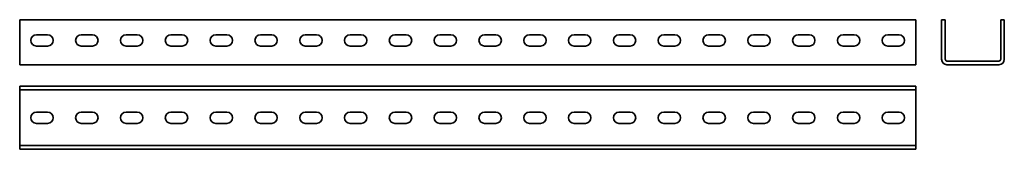
# Model space of a CAD drawing. Units: millimetres. Extents: x -765 to 333, y 29 to 173.
import ezdxf

# ---------------------------------------------------------------- set-up
doc = ezdxf.new("R2010")
doc.units = ezdxf.units.MM

msp = doc.modelspace()

# ---------------------------------------------------------------- linework, layer by layer
at = {"color": 7, "linetype": 'Continuous', "lineweight": 35}
for p, q in [((-765.4, 129.4), (-765.4, 173.4)), ((-765.4, 173.4), (234.6, 173.4)), ((234.6, 129.4), (234.6, 173.4)), ((263.3, 173.4), (263.3, 129.4)), ((263.3, 173.4), (267.3, 173.4)), ((267.3, 173.4), (267.3, 129.4)), ((329.3, 129.4), (329.3, 173.4)), ((329.3, 173.4), (333.3, 173.4)), ((333.3, 129.4), (333.3, 173.4)), ((-734.2, 156.7), (-746.7, 156.7)), ((-684.2, 156.7), (-696.7, 156.7)), ((-634.2, 156.7), (-646.7, 156.7)), ((-584.2, 156.7), (-596.7, 156.7)), ((-534.2, 156.7), (-546.7, 156.7)), ((-484.2, 156.7), (-496.7, 156.7)), ((-434.2, 156.7), (-446.7, 156.7)), ((-384.2, 156.7), (-396.7, 156.7)), ((-334.2, 156.7), (-346.7, 156.7)), ((-284.2, 156.7), (-296.7, 156.7)), ((-234.2, 156.7), (-246.7, 156.7)), ((-184.2, 156.7), (-196.7, 156.7)), ((-134.2, 156.7), (-146.7, 156.7)), ((-84.2, 156.7), (-96.7, 156.7)), ((-34.2, 156.7), (-46.7, 156.7)), ((15.8, 156.7), (3.3, 156.7)), ((65.8, 156.7), (53.3, 156.7)), ((115.8, 156.7), (103.3, 156.7)), ((165.8, 156.7), (153.3, 156.7)), ((215.8, 156.7), (203.3, 156.7)), ((-746.7, 144.2), (-734.2, 144.2)), ((-696.7, 144.2), (-684.2, 144.2)), ((-646.7, 144.2), (-634.2, 144.2)), ((-596.7, 144.2), (-584.2, 144.2)), ((-546.7, 144.2), (-534.2, 144.2)), ((-496.7, 144.2), (-484.2, 144.2)), ((-446.7, 144.2), (-434.2, 144.2)), ((-396.7, 144.2), (-384.2, 144.2)), ((-346.7, 144.2), (-334.2, 144.2)), ((-296.7, 144.2), (-284.2, 144.2)), ((-246.7, 144.2), (-234.2, 144.2)), ((-196.7, 144.2), (-184.2, 144.2)), ((-146.7, 144.2), (-134.2, 144.2)), ((-96.7, 144.2), (-84.2, 144.2)), ((-46.7, 144.2), (-34.2, 144.2)), ((3.3, 144.2), (15.8, 144.2)), ((53.3, 144.2), (65.8, 144.2)), ((103.3, 144.2), (115.8, 144.2)), ((153.3, 144.2), (165.8, 144.2)), ((203.3, 144.2), (215.8, 144.2)), ((-765.4, 123.4), (-765.4, 129.4)), ((-765.4, 123.4), (234.6, 123.4)), ((234.6, 123.4), (234.6, 129.4)), ((269.3, 127.4), (327.3, 127.4)), ((269.3, 123.4), (327.3, 123.4)), ((-765.4, 99.4), (-765.4, 95.4)), ((-765.4, 99.4), (234.6, 99.4)), ((234.6, 99.4), (234.6, 95.4)), ((-765.4, 95.4), (234.6, 95.4)), ((-765.4, 95.4), (-765.4, 93.4)), ((-765.4, 93.4), (-765.4, 35.4)), ((234.6, 95.4), (234.6, 93.4)), ((234.6, 93.4), (234.6, 35.4)), ((-734.2, 70.6), (-746.7, 70.6)), ((-684.2, 70.6), (-696.7, 70.6)), ((-634.2, 70.6), (-646.7, 70.6)), ((-584.2, 70.6), (-596.7, 70.6)), ((-534.2, 70.6), (-546.7, 70.6)), ((-484.2, 70.6), (-496.7, 70.6)), ((-434.2, 70.6), (-446.7, 70.6)), ((-384.2, 70.6), (-396.7, 70.6)), ((-334.2, 70.6), (-346.7, 70.6)), ((-284.2, 70.6), (-296.7, 70.6)), ((-234.2, 70.6), (-246.7, 70.6)), ((-184.2, 70.6), (-196.7, 70.6)), ((-134.2, 70.6), (-146.7, 70.6)), ((-84.2, 70.6), (-96.7, 70.6)), ((-34.2, 70.6), (-46.7, 70.6)), ((15.8, 70.6), (3.3, 70.6)), ((65.8, 70.6), (53.3, 70.6)), ((115.8, 70.6), (103.3, 70.6)), ((165.8, 70.6), (153.3, 70.6)), ((215.8, 70.6), (203.3, 70.6)), ((-746.7, 58.1), (-734.2, 58.1)), ((-696.7, 58.1), (-684.2, 58.1)), ((-646.7, 58.1), (-634.2, 58.1)), ((-596.7, 58.1), (-584.2, 58.1)), ((-546.7, 58.1), (-534.2, 58.1)), ((-496.7, 58.1), (-484.2, 58.1)), ((-446.7, 58.1), (-434.2, 58.1)), ((-396.7, 58.1), (-384.2, 58.1)), ((-346.7, 58.1), (-334.2, 58.1)), ((-296.7, 58.1), (-284.2, 58.1)), ((-246.7, 58.1), (-234.2, 58.1)), ((-196.7, 58.1), (-184.2, 58.1)), ((-146.7, 58.1), (-134.2, 58.1)), ((-96.7, 58.1), (-84.2, 58.1)), ((-46.7, 58.1), (-34.2, 58.1)), ((3.3, 58.1), (15.8, 58.1)), ((53.3, 58.1), (65.8, 58.1)), ((103.3, 58.1), (115.8, 58.1)), ((153.3, 58.1), (165.8, 58.1)), ((203.3, 58.1), (215.8, 58.1)), ((-765.4, 35.4), (-765.4, 33.4)), ((-765.4, 33.4), (234.6, 33.4)), ((-765.4, 33.4), (-765.4, 29.4)), ((234.6, 35.4), (234.6, 33.4)), ((234.6, 33.4), (234.6, 29.4)), ((-765.4, 29.4), (234.6, 29.4))]:
    msp.add_line(p, q, dxfattribs=at)
for centre, radius, start, end in [((-746.7, 150.4), 6.25, 90, 270), ((-734.2, 150.4), 6.25, 270, 90), ((-696.7, 150.4), 6.25, 90, 270), ((-684.2, 150.4), 6.25, 270, 90), ((-646.7, 150.4), 6.25, 90, 270), ((-634.2, 150.4), 6.25, 270, 90), ((-596.7, 150.4), 6.25, 90, 270), ((-584.2, 150.4), 6.25, 270, 90), ((-546.7, 150.4), 6.25, 90, 270), ((-534.2, 150.4), 6.25, 270, 90), ((-496.7, 150.4), 6.25, 90, 270), ((-484.2, 150.4), 6.25, 270, 90), ((-446.7, 150.4), 6.25, 90, 270), ((-434.2, 150.4), 6.25, 270, 90), ((-396.7, 150.4), 6.25, 90, 270), ((-384.2, 150.4), 6.25, 270, 90), ((-346.7, 150.4), 6.25, 90, 270), ((-334.2, 150.4), 6.25, 270, 90), ((-296.7, 150.4), 6.25, 90, 270), ((-284.2, 150.4), 6.25, 270, 90), ((-246.7, 150.4), 6.25, 90, 270), ((-234.2, 150.4), 6.25, 270, 90), ((-196.7, 150.4), 6.25, 90, 270), ((-184.2, 150.4), 6.25, 270, 90), ((-146.7, 150.4), 6.25, 90, 270), ((-134.2, 150.4), 6.25, 270, 90), ((-96.7, 150.4), 6.25, 90, 270), ((-84.2, 150.4), 6.25, 270, 90), ((-46.7, 150.4), 6.25, 90, 270), ((-34.2, 150.4), 6.25, 270, 90), ((3.3, 150.4), 6.25, 90, 270), ((15.8, 150.4), 6.25, 270, 90), ((53.3, 150.4), 6.25, 90, 270), ((65.8, 150.4), 6.25, 270, 90), ((103.3, 150.4), 6.25, 90, 270), ((115.8, 150.4), 6.25, 270, 90), ((153.3, 150.4), 6.25, 90, 270), ((165.8, 150.4), 6.25, 270, 90), ((203.3, 150.4), 6.25, 90, 270), ((215.8, 150.4), 6.25, 270, 90), ((269.3, 129.4), 6, 180, 270), ((269.3, 129.4), 2, 180, 270), ((327.3, 129.4), 6, 270, 0), ((327.3, 129.4), 2, 270, 0), ((-746.7, 64.4), 6.25, 90, 270), ((-734.2, 64.4), 6.25, 270, 90), ((-696.7, 64.4), 6.25, 90, 270), ((-684.2, 64.4), 6.25, 270, 90), ((-646.7, 64.4), 6.25, 90, 270), ((-634.2, 64.4), 6.25, 270, 90), ((-596.7, 64.4), 6.25, 90, 270), ((-584.2, 64.4), 6.25, 270, 90), ((-546.7, 64.4), 6.25, 90, 270), ((-534.2, 64.4), 6.25, 270, 90), ((-496.7, 64.4), 6.25, 90, 270), ((-484.2, 64.4), 6.25, 270, 90), ((-446.7, 64.4), 6.25, 90, 270), ((-434.2, 64.4), 6.25, 270, 90), ((-396.7, 64.4), 6.25, 90, 270), ((-384.2, 64.4), 6.25, 270, 90), ((-346.7, 64.4), 6.25, 90, 270), ((-334.2, 64.4), 6.25, 270, 90), ((-296.7, 64.4), 6.25, 90, 270), ((-284.2, 64.4), 6.25, 270, 90), ((-246.7, 64.4), 6.25, 90, 270), ((-234.2, 64.4), 6.25, 270, 90), ((-196.7, 64.4), 6.25, 90, 270), ((-184.2, 64.4), 6.25, 270, 90), ((-146.7, 64.4), 6.25, 90, 270), ((-134.2, 64.4), 6.25, 270, 90), ((-96.7, 64.4), 6.25, 90, 270), ((-84.2, 64.4), 6.25, 270, 90), ((-46.7, 64.4), 6.25, 90, 270), ((-34.2, 64.4), 6.25, 270, 90), ((3.3, 64.4), 6.25, 90, 270), ((15.8, 64.4), 6.25, 270, 90), ((53.3, 64.4), 6.25, 90, 270), ((65.8, 64.4), 6.25, 270, 90), ((103.3, 64.4), 6.25, 90, 270), ((115.8, 64.4), 6.25, 270, 90), ((153.3, 64.4), 6.25, 90, 270), ((165.8, 64.4), 6.25, 270, 90), ((203.3, 64.4), 6.25, 90, 270), ((215.8, 64.4), 6.25, 270, 90)]:
    msp.add_arc(centre, radius, start, end, dxfattribs=at)

doc.saveas('drawing.dxf')
